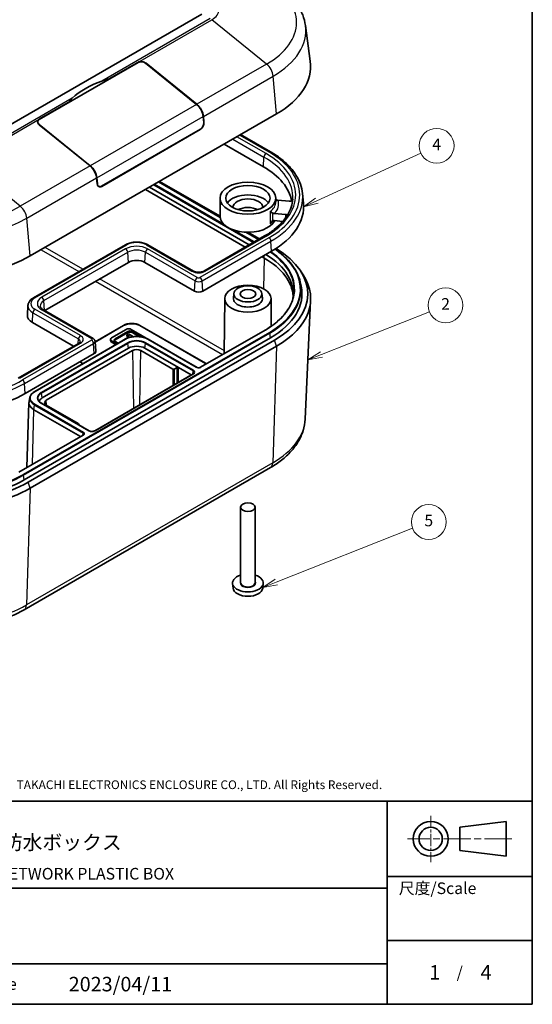
# Model space of a CAD drawing. Units: millimetres. Extents: x 14 to 2782, y 8 to 570.
# Drawn here: x 317 to 406, y 8 to 178 of the extents above; entities that cross this region are included whole.
import ezdxf
from ezdxf.enums import TextEntityAlignment as Align

# ---------------------------------------------------------------- set-up
doc = ezdxf.new("R2010")
doc.units = ezdxf.units.MM
doc.linetypes.add('CHAIN', pattern=[0.3543, 0.2362, -0.0295, 0.0591, -0.0295])
for name, color, linetype, lineweight in [('Border (ISO)', 7, 'Continuous', 35), ('Title (ISO)', 7, 'Continuous', 35), ('Visible (ISO)', 7, 'Continuous', 35), ('Visible Narrow (ISO)', 7, 'Continuous', 25)]:
    doc.layers.add(name, color=color, linetype=linetype, lineweight=lineweight)
doc.layers.add('Hatch (ISO)', color=1, linetype='Continuous', lineweight=18, true_color=0xff0000)
doc.layers.add('Symbol (TK)', color=100, linetype='Continuous', lineweight=18, true_color=0x00ff3f)
doc.styles.add('Note Text (TK)', font='MS PGothic.ttf')
doc.styles.add('Note Text (TK2)', font='MS PGothic.ttf')
doc.styles.add('takachi1', font='MS PGothic.ttf', dxfattribs={"height": 2.5})
doc.styles.add('文字スタイル67', font='arial.ttf')

# ---------------------------------------------------------------- blocks, each defined once
blk = doc.blocks.new('図面枠 tk図枠')
at = {"layer": 'Border (ISO)'}
for p in [(405.5, 289), (14.5, 8)]:
    blk.add_line(p, (405.5, 8), dxfattribs=at)
blk = doc.blocks.new('表題欄 tk表題欄')
at = {"layer": 'Hatch (ISO)'}
h = blk.add_hatch(color=256, dxfattribs=at)
edge = h.paths.add_edge_path(flags=0)
edge.add_arc((95.58, 236.3), 0.596, 270, 360)
edge.add_line((96.17, 236.3), (96.17, 239.71))
edge.add_arc((95.58, 239.71), 0.596, 0, 90)
edge.add_line((95.58, 240.31), (79.14, 240.31))
edge.add_arc((79.14, 239.71), 0.596, 90, 180)
edge.add_line((78.54, 239.71), (78.54, 236.3))
edge.add_arc((79.14, 236.3), 0.596, 180, 270)
edge.add_line((79.14, 235.7), (95.58, 235.7))
edge = h.paths.add_edge_path()
edge.add_line((77.84, 239.96), (77.84, 236.05))
edge.add_arc((78.54, 236.05), 0.702, 180, 270)
edge.add_line((78.54, 235.35), (96.17, 235.35))
edge.add_arc((96.17, 236.05), 0.702, 270, 360)
edge.add_line((96.87, 236.05), (96.87, 239.96))
edge.add_arc((96.17, 239.96), 0.702, 0, 90)
edge.add_line((96.17, 240.66), (78.54, 240.66))
edge.add_arc((78.54, 239.96), 0.702, 90, 180)
for points in [[(79.07, 239.15), (79.07, 238.66), (79.92, 238.66), (79.92, 236.66), (80.51, 236.66), (80.51, 238.66), (81.36, 238.66), (81.36, 239.15)], [(85.68, 236.66), (84.94, 237.89), (84.42, 237.32), (84.42, 236.66), (83.9, 236.66), (83.9, 239.15), (84.42, 239.15), (84.42, 238.1), (85.39, 239.15), (86.11, 239.15), (85.32, 238.3), (86.3, 236.66)], [(92.09, 239.15), (92.09, 236.66), (92.61, 236.66), (92.61, 237.66), (93.77, 237.66), (93.77, 236.66), (94.29, 236.66), (94.29, 239.15), (93.77, 239.15), (93.77, 238.15), (92.61, 238.15), (92.61, 239.15)], [(94.84, 239.15), (94.84, 236.66), (95.36, 236.66), (95.36, 239.15)]]:
    blk.add_hatch(color=256, dxfattribs=at).paths.add_polyline_path(points)
h = blk.add_hatch(color=256, dxfattribs=at)
h.paths.add_polyline_path([(82.59, 237.71), (81.95, 237.71), (82.27, 238.58)], flags=0)
h.paths.add_polyline_path([(82.78, 237.2), (81.76, 237.2), (81.57, 236.66), (80.95, 236.66), (81.86, 239.15), (82.68, 239.15), (83.59, 236.66), (82.98, 236.66)])
h = blk.add_hatch(color=256, dxfattribs=at)
h.paths.add_polyline_path([(87.53, 237.71), (88.16, 237.71), (87.85, 238.58)], flags=0)
h.paths.add_polyline_path([(87.14, 236.66), (87.34, 237.2), (88.35, 237.2), (88.55, 236.66), (89.17, 236.66), (88.25, 239.15), (87.44, 239.15), (86.52, 236.66)])
h = blk.add_hatch(color=256, dxfattribs=at)
edge = h.paths.add_edge_path()
edge.add_arc((90.52, 237.9), 1.27, 38.5505, 336.582)
edge.add_line((91.69, 237.4), (91.17, 237.62))
edge.add_ellipse((90.52, 237.9), major_axis=(0, -0.8), ratio=0.867347, start_angle=124.651, end_angle=429.4109, ccw=False)
edge.add_line((91.09, 238.36), (91.52, 238.7))
at = {"layer": 'Title (ISO)'}
for p, q in [((74.71, 244.05), (255.71, 244.05)), ((74.71, 209.05), (74.71, 244.05)), ((149.71, 244.05), (149.71, 209.05)), ((230.71, 244.05), (230.71, 209.05)), ((255.71, 244.05), (255.71, 209.05)), ((243.21, 239.55), (251.21, 240.55)), ((243.21, 239.55), (243.21, 235.55)), ((251.21, 234.55), (251.21, 240.55)), ((243.21, 235.55), (251.21, 234.55)), ((230.71, 231.05), (255.71, 231.05)), ((74.71, 229.05), (230.71, 229.05)), ((99.71, 229.05), (99.71, 209.05)), ((124.71, 229.05), (124.71, 209.05)), ((230.71, 220.05), (255.71, 220.05)), ((149.71, 216.05), (230.71, 216.05)), ((255.71, 209.05), (74.71, 209.05))]:
    blk.add_line(p, q, dxfattribs=at)
at = {"layer": 'Title (ISO)', "color": 4, "linetype": 'CHAIN', "lineweight": 18, "ltscale": 8.88956, "true_color": 0x00ffff}
blk.add_line((238.21, 241.55), (238.21, 233.55), dxfattribs=at)
at = {"layer": 'Title (ISO)', "color": 4, "linetype": 'CHAIN', "lineweight": 18, "ltscale": 20.001633, "true_color": 0x00ffff}
blk.add_line((252.21, 237.55), (234.21, 237.55), dxfattribs=at)
at = {"layer": 'Title (ISO)'}
for radius in [3, 2]:
    blk.add_circle((238.21, 237.55), radius, dxfattribs=at)
at = {"layer": 'Title (ISO)', "color": 1, "true_color": 0xff0000, "char_height": 2, "line_spacing_factor": 1.5, "style": 'Note Text (TK)'}
for s, insert, width, attachment_point in [('\\fＭＳ Ｐゴシック|b0|i0;品名/Title', (151.71, 242.05), 13.0643, 4), ('\\fＭＳ Ｐゴシック|b0|i0;尺度/Scale', (232.71, 229.05), 14.3392, 4), ('\\fＭＳ Ｐゴシック|b0|i0;承認/Approved', (87.21, 227.05), 19.3216, 5), ('\\fＭＳ Ｐゴシック|b0|i0;検図/Checked', (112.21, 227.05), 18.3275, 5), ('\\fＭＳ Ｐゴシック|b0|i0;製図/Created', (137.21, 227.05), 17.4737, 5), ('\\fＭＳ Ｐゴシック|b0|i0;作成日/Date', (151.71, 212.55), 16.3977, 4)]:
    blk.add_mtext(s, dxfattribs=dict(at, insert=insert, width=width, attachment_point=attachment_point))
at = {"layer": 'Title (ISO)', "color": 7, "line_spacing_factor": 1.5, "style": 'Note Text (TK)'}
for s, insert, char_height, attachment_point in [('株式会社タカチ電機工業', (99.87, 238.05), 2.5, 4), ('\\fＭＳ Ｐゴシック|b0|i0;/', (243.21, 214.55), 2, 5)]:
    blk.add_mtext(s, dxfattribs=dict(at, insert=insert, char_height=char_height, attachment_point=attachment_point))
at = {"layer": 'Title (ISO)', "color": 7, "insert": (99.87, 232.05), "char_height": 1.4986, "width": 48.1688, "attachment_point": 4, "line_spacing_factor": 1.5, "style": 'Note Text (TK)'}
blk.add_mtext('\\fArial|b0|i0;TAKACHI ELECTRONICS ENCLOSURE CO., LTD.', dxfattribs=at)
at = {"layer": 'Title (ISO)', "color": 7}
for tag, p, height, style in [('<品名>_001', (157.58, 235.7), 2.5, 'Note Text (TK)'), ('<Title>_001', (157.45, 230.55), 2, '文字スタイル67'), ('<ページ_No.>_001', (237.95, 213.3), 2.5, 'Note Text (TK)'), ('<総ページ数>_001', (246.79, 213.3), 2.5, 'Note Text (TK)'), ('作成日_001', (175.62, 211.28), 2.5, 'Note Text (TK)')]:
    blk.add_attdef(tag, p, '', height=height, dxfattribs=dict(at, style=style))
at = {"layer": 'Title (ISO)', "color": 7, "style": 'Note Text (TK)'}
blk.add_attdef('<尺度>', text='', height=2.5, dxfattribs=at).set_placement((243.21, 223.55), align=Align.MIDDLE_CENTER)
blk = doc.blocks.new('バルーン3')
at = {"layer": 'Symbol (TK)', "color": 100, "true_color": 0x00ff40}
for p, q in [((368.39, 146.46), (386.3, 154.67)), ((368.18, 146.92), (366.11, 145.42)), ((368.39, 146.46), (366.11, 145.42)), ((366.11, 145.42), (368.6, 146.01))]:
    blk.add_line(p, q, dxfattribs=at)
at = {"layer": 'Symbol (TK)'}
blk.add_circle((389.02, 155.92), 3, dxfattribs=at)
at = {"layer": 'Symbol (TK)', "color": 7, "insert": (389.02, 155.9), "char_height": 2, "attachment_point": 5, "style": 'Note Text (TK2)'}
blk.add_mtext('4', dxfattribs=at)
blk = doc.blocks.new('バルーン4')
at = {"layer": 'Symbol (TK)', "color": 100, "true_color": 0x00ff40}
for p, q in [((369.18, 119.97), (387.78, 127.32)), ((369, 120.43), (366.86, 119.05)), ((369.18, 119.97), (366.86, 119.05)), ((366.86, 119.05), (369.37, 119.5))]:
    blk.add_line(p, q, dxfattribs=at)
at = {"layer": 'Symbol (TK)'}
blk.add_circle((390.56, 128.43), 3, dxfattribs=at)
at = {"layer": 'Symbol (TK)', "color": 7, "insert": (390.56, 128.41), "char_height": 2, "attachment_point": 5, "style": 'Note Text (TK2)'}
blk.add_mtext('2', dxfattribs=at)
blk = doc.blocks.new('バルーン5')
at = {"layer": 'Symbol (TK)', "color": 100, "true_color": 0x00ff40}
for p, q in [((361.41, 80.76), (384.88, 90.01)), ((361.22, 81.22), (359.08, 79.84)), ((361.41, 80.76), (359.08, 79.84)), ((359.08, 79.84), (361.59, 80.29))]:
    blk.add_line(p, q, dxfattribs=at)
at = {"layer": 'Symbol (TK)'}
blk.add_circle((387.67, 91.1), 3, dxfattribs=at)
at = {"layer": 'Symbol (TK)', "color": 7, "insert": (387.67, 91.1), "char_height": 2, "attachment_point": 5, "style": 'Note Text (TK2)'}
blk.add_mtext('5', dxfattribs=at)

msp = doc.modelspace()

# ---------------------------------------------------------------- linework, layer by layer
at = {"layer": 'Visible (ISO)'}
for p, q in [((348.5656, 178.5892), (306.2807, 154.1759)), ((366.4305, 176.6182), (367.2664, 170.4945)), ((320.5955, 160.4459), (337.6367, 170.2847)), ((332.6163, 167.4351), (337.566, 170.2928)), ((338.9095, 170.1377), (347.693, 163.0381)), ((338.9802, 170.1295), (347.7284, 163.0585)), ((332.6163, 167.4351), (332.6163, 167.3861)), ((320.5955, 160.4949), (325.5452, 163.3526)), ((325.5452, 163.3036), (325.5452, 163.3526)), ((361.4703, 161.4224), (319.0439, 136.9275)), ((320.3319, 160.0354), (320.3319, 159.869)), ((329.379, 152.4644), (320.5955, 159.5641)), ((329.3436, 152.444), (320.5955, 159.5151)), ((348.8213, 160.9657), (348.9153, 159.9345)), ((348.8566, 160.9861), (348.9467, 159.998)), ((348.3496, 158.7914), (331.3083, 148.9526)), ((348.3182, 158.7279), (331.3476, 148.93)), ((355.272, 157.8437), (360.396, 154.8854)), ((352.4293, 156.2025), (359.2175, 152.2833)), ((330.5619, 149.3836), (330.4718, 150.3717)), ((330.6012, 149.3609), (330.5072, 150.3921)), ((341.1631, 149.6979), (351.7319, 143.596)), ((341.3178, 149.7873), (351.7206, 143.7812)), ((330.8376, 148.92), (330.7041, 148.9971)), ((356.0736, 138.4556), (338.8822, 148.3811)), ((339.55, 148.7667), (356.7415, 138.8412)), ((365.9249, 147.6825), (366.0851, 146.0226)), ((351.7206, 143.786), (351.7206, 146.8887)), ((361.3206, 146.2355), (361.3206, 146.8887)), ((361.6758, 146.5377), (363.6441, 146.3628)), ((363.0358, 144.0803), (361.0676, 144.2551)), ((362.5457, 142.8991), (361.0676, 143.0304)), ((356.1915, 141.0213), (358.3545, 139.7725)), ((356.5123, 141.0147), (358.5092, 139.8618)), ((359.3956, 140.3736), (348.9305, 134.3315)), ((335.4247, 138.863), (319.5855, 129.7183)), ((347.1402, 134.3315), (339.2913, 138.863)), ((348.7325, 130.8911), (360.6119, 137.7497)), ((321.5331, 127.5166), (335.9339, 135.8309)), ((338.7821, 135.8309), (347.3381, 130.8911)), ((359.349, 136.5646), (358.9542, 136.7925)), ((365.5688, 134.3759), (366.0365, 133.6615)), ((365.5234, 132.4646), (365.6838, 131.7272)), ((352.5206, 129.5875), (352.4599, 120.1156)), ((354.1127, 130.4816), (354.0254, 129.6683)), ((358.9285, 130.4816), (359.0158, 129.6683)), ((360.5206, 129.5875), (360.551, 124.8469)), ((366.393, 108.8178), (367.3213, 129.2766)), ((318.6409, 128.3964), (318.5348, 126.7443)), ((321.293, 127.6552), (329.849, 122.7154)), ((319.4074, 125.4614), (326.4872, 121.3738)), ((330.1986, 122.1387), (335.1027, 124.9701)), ((335.1027, 124.9292), (330.2023, 122.1)), ((333.0309, 122.8349), (335.534, 124.2801)), ((333.6354, 122.6655), (335.8275, 123.9311)), ((336.4391, 124.2801), (347.767, 117.74)), ((336.5912, 123.9311), (338.2565, 122.9696)), ((337.9311, 124.9701), (349.2448, 118.4381)), ((349.2448, 118.3973), (337.9311, 124.9292)), ((359.483, 124.1705), (348.3815, 117.761)), ((360.4097, 122.8429), (317.9833, 98.348)), ((361.1168, 122.4346), (318.6904, 97.9397)), ((335.371, 122.5785), (319.814, 113.5967)), ((330.192, 122.2074), (330.3522, 120.5476)), ((332.8434, 122.3695), (332.8434, 122.5737)), ((333.9705, 121.7699), (333.0309, 122.3124)), ((335.8275, 123.727), (333.6354, 122.4614)), ((334.1968, 121.9005), (333.6354, 122.2246)), ((334.8399, 122.2967), (336.1565, 123.0569)), ((334.8614, 122.2843), (334.8399, 122.2967)), ((334.8399, 122.2718), (334.8399, 122.2967)), ((335.6663, 123.3399), (335.976, 123.5187)), ((336.1565, 123.0569), (335.6663, 123.3399)), ((335.6663, 123.1358), (335.6663, 123.3399)), ((335.9798, 122.9548), (335.6663, 123.1358)), ((335.976, 123.5187), (336.8294, 123.026)), ((337.788, 123.036), (336.5912, 123.727)), ((347.6892, 117.761), (339.345, 122.5785)), ((327.4344, 121.9207), (316.9692, 115.8787)), ((319.0439, 96.9191), (361.4703, 121.414)), ((335.9438, 121.0466), (321.0945, 112.4734)), ((321.8017, 112.0651), (336.6509, 120.6383)), ((333.7937, 121.6678), (333.0309, 122.1082)), ((338.0651, 120.6383), (343.5806, 117.454)), ((344.5705, 117.699), (338.7722, 121.0466)), ((318.1855, 113.2548), (330.0649, 120.1133)), ((328.1156, 118.3896), (327.5975, 118.6887)), ((343.8634, 117.454), (344.2877, 117.699)), ((346.7758, 116.4257), (344.5705, 117.699)), ((347.1087, 116.6179), (330.1381, 106.8199)), ((318.8248, 111.8728), (318.9853, 112.6102)), ((318.8018, 111.6871), (318.4632, 100.4877)), ((327.6839, 105.8113), (319.68, 110.4323)), ((329.163, 106.8199), (320.9605, 111.5556)), ((327.3171, 108.0643), (321.8017, 111.2486)), ((327.3038, 107.8933), (327.3171, 107.901)), ((327.3757, 107.9847), (327.3797, 107.8495)), ((328.1582, 106.085), (317.0566, 99.6756)), ((317.974, 75.9697), (360.4004, 100.4646)), ((355.2706, 80.6708), (355.2706, 93.6531)), ((357.7706, 80.6708), (357.7706, 93.6531)), ((353.963, 79.6812), (353.8757, 80.4945)), ((359.0782, 79.6812), (359.1655, 80.4945))]:
    msp.add_line(p, q, dxfattribs=at)
for centre, major_axis, ratio, start_param, end_param in [((338.2731, 169.7213), (-0.9894, 0.2149), 0.67587292, 4.07271921, 5.64351554), ((338.2731, 169.7703), (0.8905, -0.1934), 0.67587292, 0.93112656, 2.50192289), ((347.3282, 169.5873), (20, 0), 0.57735027, 5.49778714, 6.36183378), ((339.8464, 159.21), (16.025, 0), 0.57735027, 2.13012204, 2.58226694), ((347.4157, 161.5969), (1, -1.7321), 0.57735027, 0.89605538, 2.15879893), ((347.4511, 161.6173), (1, -1.7321), 0.57735027, 0.89605538, 2.15879893), ((321.3026, 159.9233), (-0.9894, 0.2149), 0.67587292, 5.64351554, 7.21431187), ((321.2319, 159.9315), (0.8905, -0.1934), 0.67587292, 2.50192289, 4.07271921), ((348.2396, 159.5898), (0.4051, 0.9181), 0.63706671, 3.85798781, 5.42878413), ((348.2789, 159.5671), (-0.3646, -0.8263), 0.63706671, 0.71639515, 2.28719148), ((329.0663, 151.0029), (-1, 1.7321), 0.57735027, 4.03764804, 5.30039158), ((329.1016, 151.0233), (-1, 1.7321), 0.57735027, 4.03764804, 5.30039158), ((347.3282, 145.419), (16.814, 0), 0.57735027, 0.10445446, 0.78539816), ((331.269, 149.7918), (0.4051, 0.9181), 0.63706671, 2.28719148, 3.85798781), ((331.2376, 149.7283), (-0.3646, -0.8263), 0.63706671, 5.42878413, 6.99958046), ((356.5206, 145.2557), (3.8, 0), 0.57735027, 0.37734539, 2.76424726), ((356.5206, 145.2557), (2.6, 0), 0.57735027, 0.01633915, 3.1252535), ((347.3282, 145.419), (18.786, 0), 0.57735027, 5.49778714, 6.33886458), ((347.3282, 146.6438), (16.8926, 0), 0.57735027, 6.26845387, 6.28363502), ((356.5206, 143.786), (-2.6, 0), 0.57735027, 3.99844456, 5.4263334), ((356.5206, 143.786), (-4.8, 0), 0.57735027, 0, 2.86314694), ((347.3282, 130.3955), (19.5, 0), 0.57735027, 5.49778714, 7.05042927), ((304.9018, 145.0924), (20, 0), 0.57735027, 3.92699082, 5.49778714), ((337.358, 135.0087), (2.014, 0), 0.57735027, 0.78539816, 2.35619449), ((347.3282, 129.6243), (17, 0), 0.57735027, 0.03929461, 0.78539816), ((347.3282, 130.3955), (17, 0), 0.57735027, 6.19605975, 7.04587377), ((347.3282, 129.579), (20, 0), 0.57735027, 5.49778714, 6.64455243), ((348.0353, 131.2936), (0.986, 0), 0.57735027, 3.92699082, 5.49778714), ((347.3282, 130.3955), (18.5, 0), 0.57735027, 5.49778714, 6.40819263), ((356.5206, 129.579), (2.5, 0), 0.57735027, 3.0796893, 6.34508866), ((321.5188, 126.6804), (-2.986, 0), 0.57735027, 6.24611892, 7.06858347), ((336.5169, 124.1536), (2, 0), 0.57735027, 0.78539816, 2.35619449), ((336.5169, 124.1127), (-2, 0), 0.57735027, 3.92699082, 5.49778714), ((335.9866, 124.0189), (0.64, 0), 0.57735027, 0.78539816, 2.35619449), ((336.2093, 123.7106), (0.54, 0), 0.57735027, 0.78539816, 2.35619449), ((333.4834, 122.5737), (-0.64, 0), 0.57735027, 5.49778714, 7.06858347), ((333.4834, 122.3695), (-0.64, 0), 0.57735027, 0, 0.78539816), ((334.0173, 122.4451), (-0.54, 0), 0.57735027, 5.49778714, 7.06858347), ((334.0173, 122.2409), (-0.54, 0), 0.57735027, 5.49778714, 5.94967254), ((336.2093, 123.5065), (-0.54, 0), 0.57735027, 3.92699082, 5.49778714), ((329.3677, 120.5159), (0.986, 0), 0.57735027, 5.49778714, 6.33886458), ((337.358, 120.2301), (-2, 0), 0.57735027, 3.92699082, 5.49778714), ((337.358, 120.2301), (-1, 0), 0.57735027, 3.92699082, 5.49778714), ((343.722, 117.5357), (-0.2, 0), 0.57752615, 0.78555046, 2.3560422), ((344.4291, 117.6173), (-0.2, 0), 0.57752615, 3.92714311, 5.49763485), ((347.3144, 117.4787), (0.64, 0), 0.57735027, 0.67384014, 0.78539816), ((347.8306, 117.6216), (2, 0), 0.57735027, 0.67577092, 0.78539816), ((347.8306, 117.5808), (-2, 0), 0.57735027, 3.84248247, 3.92699082), ((304.9018, 120.9241), (18.786, 0), 0.57735027, 3.92699082, 5.49778714), ((322.5088, 111.6569), (-2, 0), 0.57735027, 5.49778714, 6.08074637), ((322.5088, 111.6569), (-1, 0), 0.57735027, 5.49778714, 7.06858347), ((321.8023, 111.6569), (-3.0009, 0), 0.57717444, 6.15821565, 7.06843118), ((327.1756, 107.9826), (0.2001, 0), 0.57717444, 5.49793944, 7.06843118), ((304.9018, 105.0841), (-20, 0), 0.57735027, 0.78539816, 2.35619449), ((304.9018, 105.9006), (-19.5, 0), 0.57735027, 0.78539816, 2.35619449), ((304.9018, 105.9006), (-18.5, 0), 0.57735027, 0.78539816, 2.35619449), ((356.5206, 80.5892), (-2.65, 0), 0.57735027, 5.20360459, 10.50435868), ((356.5206, 79.7727), (2.5625, 0), 0.57735027, 3.20349601, 6.22128195)]:
    msp.add_ellipse(centre, major_axis=major_axis, ratio=ratio, start_param=start_param, end_param=end_param, dxfattribs=at)
for centre, major_axis in [((356.5206, 146.8887), (-4.8, 0)), ((356.5206, 146.8887), (3.8105, 0)), ((356.5206, 129.579), (-4, 0)), ((356.5206, 130.3955), (-2.4125, 0)), ((356.5206, 130.3955), (1.35, 0)), ((356.5206, 93.6531), (1.25, 0))]:
    msp.add_ellipse(centre, major_axis=major_axis, ratio=0.57735027, dxfattribs=at)
for points, knots in [([(366.4305, 176.6182), (366.3451, 177.2437), (366.1834, 177.8599), (365.7226, 179.0497), (365.4238, 179.6232), (364.7086, 180.7157), (364.2924, 181.2349), (363.3589, 182.2151), (362.8417, 182.6763), (361.7196, 183.5391), (361.1147, 183.9407), (360.4719, 184.3119)], [5.57643562, 5.57643562, 5.57643562, 5.57643562, 5.717785557, 5.717785557, 5.859135495, 5.859135495, 6.000485432, 6.000485432, 6.14183537, 6.14183537, 6.283185307, 6.283185307, 6.283185307, 6.283185307]), ([(360.396, 154.8854), (361.0378, 154.5148), (361.6347, 154.1161), (362.7261, 153.2688), (363.2205, 152.8203), (364.0957, 151.881), (364.4764, 151.3901), (365.1134, 150.3748), (365.3698, 149.8503), (365.749, 148.7791), (365.8718, 148.2325), (365.9249, 147.6825)], [6.283185307, 6.283185307, 6.283185307, 6.283185307, 6.429129085, 6.429129085, 6.575072862, 6.575072862, 6.72101664, 6.72101664, 6.866960418, 6.866960418, 7.012904195, 7.012904195, 7.012904195, 7.012904195]), ([(364.2367, 146.7114), (364.2073, 146.253), (364.1184, 145.795), (363.8209, 144.8858), (363.6121, 144.4346), (363.0752, 143.548), (362.7469, 143.1128), (361.9756, 142.2699), (361.5325, 141.8623), (360.5404, 141.0861), (359.9914, 140.7175), (359.3956, 140.3736)], [0.822464547, 0.822464547, 0.822464547, 0.822464547, 0.972130903, 0.972130903, 1.121797259, 1.121797259, 1.271463615, 1.271463615, 1.421129971, 1.421129971, 1.570796327, 1.570796327, 1.570796327, 1.570796327]), ([(361.6758, 146.5377), (361.6081, 146.5437), (361.5282, 146.5632), (361.4581, 146.5922), (361.4509, 146.5954), (361.4437, 146.5986)], [0.0767827145, 0.0767827145, 0.0767827145, 0.0767827145, 0.0973435931, 0.0973435931, 0.099650564, 0.099650564, 0.099650564, 0.099650564]), ([(363.6441, 146.3628), (363.7086, 146.3571), (363.7744, 146.3587), (363.9013, 146.3764), (363.9611, 146.3923), (364.0668, 146.4364), (364.1116, 146.4642), (364.1703, 146.5189), (364.1891, 146.5434), (364.2144, 146.5948), (364.2208, 146.6214), (364.2208, 146.6481)], [0, 0, 0, 0, 0.0195854344, 0.0195854344, 0.0391565436, 0.0391565436, 0.0586991388, 0.0586991388, 0.0725856324, 0.0725856324, 0.0864709872, 0.0864709872, 0.0864709872, 0.0864709872]), ([(360.8355, 144.3161), (360.7799, 144.3413), (360.7265, 144.3669), (360.6111, 144.4249), (360.5515, 144.457), (360.4454, 144.5175), (360.3986, 144.5462), (360.3607, 144.5711), (360.3601, 144.5715), (360.3595, 144.5719)], [-0.0703500571, -0.0703500571, -0.0703500571, -0.0703500571, -0.0517613026, -0.0517613026, -0.0267847884, -0.0267847884, 0, 0, 0.0004344076, 0.0004344076, 0.0004344076, 0.0004344076]), ([(360.8355, 144.3161), (360.8427, 144.3128), (360.8498, 144.3097), (360.9199, 144.2806), (360.9998, 144.2611), (361.0676, 144.2551)], [0.2085876048, 0.2085876048, 0.2085876048, 0.2085876048, 0.2108945757, 0.2108945757, 0.2314554543, 0.2314554543, 0.2314554543, 0.2314554543]), ([(360.8355, 143.0106), (360.7799, 142.9953), (360.7265, 142.9681), (360.6111, 142.8879), (360.5515, 142.8286), (360.4454, 142.6939), (360.3986, 142.6157), (360.3607, 142.5333), (360.3601, 142.532), (360.3595, 142.5307)], [0, 0, 0, 0, 0.0184375372, 0.0184375372, 0.0432108703, 0.0432108703, 0.0697777676, 0.0697777676, 0.0702086413, 0.0702086413, 0.0702086413, 0.0702086413]), ([(361.0676, 143.0304), (360.9998, 143.0364), (360.9199, 143.031), (360.8498, 143.0145), (360.8427, 143.0126), (360.8355, 143.0106)], [0.0767827145, 0.0767827145, 0.0767827145, 0.0767827145, 0.0973435931, 0.0973435931, 0.099650564, 0.099650564, 0.099650564, 0.099650564]), ([(363.3389, 143.9835), (363.3226, 143.9944), (363.3048, 144.0046), (363.2505, 144.0315), (363.2111, 144.046), (363.1266, 144.0684), (363.0818, 144.0762), (363.0358, 144.0803)], [0.0510389259, 0.0510389259, 0.0510389259, 0.0510389259, 0.0585572478, 0.0585572478, 0.0725105659, 0.0725105659, 0.0864665009, 0.0864665009, 0.0864665009, 0.0864665009]), ([(339.2913, 138.863), (339.0757, 138.9875), (338.8356, 139.0872), (338.3241, 139.2377), (338.0528, 139.2883), (337.4991, 139.3389), (337.2169, 139.3389), (336.6633, 139.2883), (336.3919, 139.2377), (335.8804, 139.0872), (335.6403, 138.9875), (335.4247, 138.863)], [0, 0, 0, 0, 0.31415927, 0.31415927, 0.62831853, 0.62831853, 0.9424778, 0.9424778, 1.25663706, 1.25663706, 1.57079633, 1.57079633, 1.57079633, 1.57079633]), ([(361.1874, 138.097), (361.4238, 137.939), (361.6521, 137.7769), (362.3637, 137.2402), (362.8132, 136.8504), (363.6201, 136.039), (363.9775, 135.6175), (364.5938, 134.75), (364.8526, 134.3039), (365.2665, 133.3948), (365.4217, 132.9318), (365.5234, 132.4646)], [0.072988477, 0.072988477, 0.072988477, 0.072988477, 0.132078167, 0.132078167, 0.264156334, 0.264156334, 0.396234502, 0.396234502, 0.528312669, 0.528312669, 0.660390836, 0.660390836, 0.660390836, 0.660390836]), ([(348.9305, 134.3315), (348.8654, 134.2939), (348.786, 134.2579), (348.6017, 134.1952), (348.4959, 134.1692), (348.2681, 134.1333), (348.1459, 134.124), (347.9003, 134.1253), (347.777, 134.136), (347.5461, 134.1753), (347.4383, 134.2038), (347.2662, 134.2663), (347.1976, 134.2983), (347.1402, 134.3315)], [1.57079633, 1.57079633, 1.57079633, 1.57079633, 1.82403575, 1.82403575, 2.08964713, 2.08964713, 2.36482658, 2.36482658, 2.64328463, 2.64328463, 2.91793968, 2.91793968, 3.14159265, 3.14159265, 3.14159265, 3.14159265]), ([(319.5855, 129.7183), (319.4828, 129.659), (319.3857, 129.5941), (319.2048, 129.4525), (319.1209, 129.3758), (318.9694, 129.2102), (318.9016, 129.1212), (318.7865, 128.9311), (318.7391, 128.8299), (318.6698, 128.6183), (318.6481, 128.5079), (318.6409, 128.3964)], [1.570796327, 1.570796327, 1.570796327, 1.570796327, 1.720462683, 1.720462683, 1.870129039, 1.870129039, 2.019795395, 2.019795395, 2.169461751, 2.169461751, 2.319128107, 2.319128107, 2.319128107, 2.319128107]), ([(364.356, 129.9091), (364.2629, 129.481), (364.1206, 129.0562), (363.7398, 128.2198), (363.5012, 127.8084), (362.9314, 127.0062), (362.6002, 126.6155), (361.8506, 125.8617), (361.4322, 125.4988), (360.5154, 124.8073), (360.0171, 124.4788), (359.483, 124.1705)], [0.910405491, 0.910405491, 0.910405491, 0.910405491, 1.042483658, 1.042483658, 1.174561825, 1.174561825, 1.306639992, 1.306639992, 1.43871816, 1.43871816, 1.570796327, 1.570796327, 1.570796327, 1.570796327]), ([(320.7619, 128.2756), (320.7651, 128.2423), (320.7726, 128.208), (320.7986, 128.1345), (320.8173, 128.0952), (320.8696, 128.0119), (320.9031, 127.968), (320.9867, 127.8784), (321.0367, 127.8326), (321.153, 127.7423), (321.2193, 127.6978), (321.293, 127.6552)], [2.411873766, 2.411873766, 2.411873766, 2.411873766, 2.557817543, 2.557817543, 2.703761321, 2.703761321, 2.849705098, 2.849705098, 2.995648876, 2.995648876, 3.141592654, 3.141592654, 3.141592654, 3.141592654]), ([(327.6587, 122.1463), (327.6584, 122.1426), (327.6578, 122.1382), (327.653, 122.1234), (327.6486, 122.113), (327.632, 122.0856), (327.6197, 122.0687), (327.5849, 122.0306), (327.5623, 122.0094), (327.5062, 121.9656), (327.4728, 121.9429), (327.4344, 121.9207)], [0.822464547, 0.822464547, 0.822464547, 0.822464547, 0.972130903, 0.972130903, 1.121797259, 1.121797259, 1.271463615, 1.271463615, 1.421129971, 1.421129971, 1.570796327, 1.570796327, 1.570796327, 1.570796327]), ([(329.849, 122.7154), (329.8785, 122.6984), (329.9078, 122.679), (329.9657, 122.6341), (329.9942, 122.6085), (330.0489, 122.5498), (330.0752, 122.5165), (330.1223, 122.4413), (330.1433, 122.3993), (330.1757, 122.3078), (330.187, 122.2583), (330.192, 122.2074)], [0, 0, 0, 0, 0.145943778, 0.145943778, 0.291887555, 0.291887555, 0.437831333, 0.437831333, 0.58377511, 0.58377511, 0.729718888, 0.729718888, 0.729718888, 0.729718888]), ([(339.345, 122.5785), (339.2402, 122.639), (339.1268, 122.6949), (338.8865, 122.7957), (338.7596, 122.8406), (338.497, 122.9177), (338.3618, 122.95), (338.0823, 123.0024), (337.9385, 123.0223), (337.6479, 123.0487), (337.5013, 123.0552), (337.2097, 123.0551), (337.0628, 123.0484), (336.7722, 123.0216), (336.6285, 123.0016), (336.3494, 122.9489), (336.2142, 122.9165), (335.9527, 122.8393), (335.8272, 122.7949), (335.5888, 122.6947), (335.4758, 122.639), (335.371, 122.5785)], [-0.428091188, -0.428091188, -0.428091188, -0.428091188, -0.38528207, -0.38528207, -0.342472951, -0.342472951, -0.299663832, -0.299663832, -0.256854713, -0.256854713, -0.214045594, -0.214045594, -0.171236475, -0.171236475, -0.128427357, -0.128427357, -0.085618238, -0.085618238, -0.042809119, -0.042809119, 0, 0, 0, 0]), ([(348.3815, 117.761), (348.3511, 117.7435), (348.3144, 117.7274), (348.2324, 117.7015), (348.1872, 117.6918), (348.0915, 117.68), (348.0419, 117.6783), (347.9432, 117.6831), (347.8941, 117.6899), (347.8044, 117.7107), (347.7629, 117.7248), (347.7136, 117.7476), (347.7009, 117.7542), (347.6892, 117.761)], [-0.0875545205, -0.0875545205, -0.0875545205, -0.0875545205, -0.0716712035, -0.0716712035, -0.0554960116, -0.0554960116, -0.0390821058, -0.0390821058, -0.0225735233, -0.0225735233, -0.0061459703, -0.0061459703, 0, 0, 0, 0]), ([(347.2777, 116.8082), (347.2751, 116.7962), (347.2711, 116.784), (347.2596, 116.7589), (347.2522, 116.7461), (347.2337, 116.72), (347.2225, 116.7067), (347.1964, 116.6804), (347.1814, 116.6674), (347.1477, 116.642), (347.129, 116.6296), (347.1087, 116.6179)], [0.910405491, 0.910405491, 0.910405491, 0.910405491, 1.042483658, 1.042483658, 1.174561825, 1.174561825, 1.306639992, 1.306639992, 1.43871816, 1.43871816, 1.570796327, 1.570796327, 1.570796327, 1.570796327]), ([(319.814, 113.5967), (319.726, 113.5458), (319.6429, 113.4912), (319.489, 113.3751), (319.4181, 113.3137), (319.2906, 113.1855), (319.234, 113.1188), (319.1362, 112.9811), (319.0945, 112.9095), (319.0273, 112.7622), (319.0019, 112.6866), (318.9853, 112.6102)], [-0.428091188, -0.428091188, -0.428091188, -0.428091188, -0.392148785, -0.392148785, -0.356206382, -0.356206382, -0.320263979, -0.320263979, -0.284321576, -0.284321576, -0.248379172, -0.248379172, -0.248379172, -0.248379172]), ([(320.9605, 111.5556), (320.8935, 111.5943), (320.8312, 111.6354), (320.7172, 111.7214), (320.6655, 111.7662), (320.5736, 111.8586), (320.5334, 111.9062), (320.4647, 112.0028), (320.4363, 112.052), (320.3913, 112.1508), (320.3747, 112.2005), (320.3639, 112.2503)], [3.141592654, 3.141592654, 3.141592654, 3.141592654, 3.273670821, 3.273670821, 3.405748988, 3.405748988, 3.537827155, 3.537827155, 3.669905322, 3.669905322, 3.801983489, 3.801983489, 3.801983489, 3.801983489]), ([(360.4004, 100.4646), (361.0874, 100.8612), (361.7308, 101.2929), (362.9161, 102.2244), (363.4579, 102.7244), (364.4233, 103.7905), (364.8468, 104.3569), (365.5545, 105.5502), (365.8384, 106.1773), (366.2426, 107.4744), (366.3624, 108.1441), (366.393, 108.8178)], [4.71238898, 4.71238898, 4.71238898, 4.71238898, 4.864230186, 4.864230186, 5.016071392, 5.016071392, 5.167912598, 5.167912598, 5.319753803, 5.319753803, 5.471595009, 5.471595009, 5.471595009, 5.471595009]), ([(328.2702, 106.2081), (328.2687, 106.2012), (328.2663, 106.194), (328.2594, 106.1787), (328.2547, 106.1706), (328.2429, 106.154), (328.2357, 106.1454), (328.2183, 106.1279), (328.2081, 106.119), (328.1851, 106.1017), (328.1722, 106.0932), (328.1582, 106.085)], [-0.0367573554, -0.0367573554, -0.0367573554, -0.0367573554, -0.0294058843, -0.0294058843, -0.0220544132, -0.0220544132, -0.0147029421, -0.0147029421, -0.0073514711, -0.0073514711, 0, 0, 0, 0]), ([(330.1381, 106.8199), (330.0927, 106.7937), (330.0388, 106.7705), (329.9189, 106.7335), (329.8527, 106.7198), (329.7149, 106.7044), (329.6431, 106.7027), (329.5024, 106.7118), (329.4334, 106.7225), (329.306, 106.7548), (329.2477, 106.7763), (329.1855, 106.8074), (329.174, 106.8136), (329.163, 106.8199)], [1.57079633, 1.57079633, 1.57079633, 1.57079633, 1.86552546, 1.86552546, 2.16457533, 2.16457533, 2.46709702, 2.46709702, 2.7700518, 2.7700518, 3.07024189, 3.07024189, 3.14159265, 3.14159265, 3.14159265, 3.14159265]), ([(291.8296, 75.9697), (293.2509, 75.1491), (294.8591, 74.4786), (298.314, 73.4622), (300.1607, 73.1171), (303.9372, 72.7717), (305.8664, 72.7717), (309.6429, 73.1171), (311.4896, 73.4622), (314.9445, 74.4786), (316.5527, 75.1491), (317.974, 75.9697)], [3.14159265, 3.14159265, 3.14159265, 3.14159265, 3.45575192, 3.45575192, 3.76991118, 3.76991118, 4.08407045, 4.08407045, 4.39822972, 4.39822972, 4.71238898, 4.71238898, 4.71238898, 4.71238898])]:
    msp.add_open_spline(points, degree=3, knots=knots, dxfattribs=at)
for points in [[(331.3433, 167.0521), (331.7644, 167.2043), (332.1931, 167.3357), (332.6163, 167.4351)], [(325.5452, 163.3526), (325.7592, 163.6211), (325.9998, 163.8761), (326.2634, 164.1192)], [(361.3206, 146.6779), (361.3581, 146.6461), (361.3993, 146.6188), (361.4437, 146.5986)]]:
    msp.add_open_spline(points, degree=3, dxfattribs=at)
at = {"layer": 'Visible Narrow (ISO)'}
for p, q in [((350.0166, 177.8331), (331.3433, 167.0521)), ((337.566, 170.2928), (350.2939, 177.6413)), ((359.7492, 169.9987), (350.2939, 177.6413)), ((337.566, 170.2928), (337.566, 170.2438)), ((338.9802, 170.0805), (338.9802, 170.1295)), ((359.7492, 169.9987), (347.7284, 163.0585)), ((348.8566, 160.9861), (360.8774, 167.9264)), ((361.4703, 161.4224), (360.8774, 167.9264)), ((326.2634, 164.1192), (307.5902, 153.3382)), ((347.693, 163.0381), (329.379, 152.4644)), ((307.8675, 153.1464), (320.5955, 160.4949)), ((320.5955, 160.4459), (320.5955, 160.4949)), ((320.5955, 159.5151), (320.5955, 159.5641)), ((330.5072, 150.3921), (348.8213, 160.9657)), ((348.9467, 159.998), (348.9074, 160.0207)), ((348.2789, 158.7506), (348.3182, 158.7279)), ((353.9371, 157.073), (359.2926, 153.981)), ((359.6456, 154.5717), (354.6252, 157.4703)), ((355.1255, 157.7592), (360.146, 154.8606)), ((317.3228, 145.5038), (307.8675, 153.1464)), ((359.2175, 152.2833), (359.2926, 153.981)), ((329.3436, 152.444), (317.3228, 145.5038)), ((318.451, 143.4315), (330.4718, 150.3717)), ((330.6012, 149.3609), (330.5619, 149.3836)), ((341.1338, 149.681), (351.7367, 143.5595)), ((331.3476, 148.93), (331.3083, 148.9526)), ((340.3131, 149.2072), (357.5045, 139.2817)), ((352.3701, 142.3939), (340.4412, 149.2811)), ((364.2208, 146.6481), (364.2194, 146.6264)), ((360.3595, 144.5719), (360.3595, 142.5307)), ((360.8355, 143.0106), (360.8355, 144.3161)), ((319.0439, 136.9275), (318.451, 143.4315)), ((357.6326, 139.3557), (354.1094, 141.3898)), ((356.1282, 141.024), (358.3252, 139.7556)), ((360.146, 140.0599), (348.2666, 133.2013)), ((348.6191, 132.6216), (360.4985, 139.4802)), ((349.1805, 134.3067), (359.6456, 140.3488)), ((360.6119, 137.7497), (360.4985, 139.4802)), ((319.8355, 129.6935), (335.6747, 138.8383)), ((320.9017, 138), (327.4158, 134.2391)), ((335.468, 138.1411), (321.043, 129.8129)), ((321.3954, 129.2332), (335.8204, 137.5614)), ((328.1096, 134.6396), (321.5954, 138.4006)), ((335.9339, 135.8309), (335.8204, 137.5614)), ((338.7821, 135.8309), (338.8956, 137.5614)), ((338.8956, 137.5614), (347.4516, 132.6216)), ((339.0413, 138.8383), (346.8902, 134.3067)), ((347.804, 133.2013), (339.248, 138.1411)), ((359.349, 136.5646), (359.1833, 131.3023)), ((359.349, 136.5646), (359.349, 137.0205)), ((330.2963, 132.576), (352.1691, 119.9478)), ((352.4629, 120.5793), (330.9901, 132.9766)), ((347.3381, 130.8911), (347.4516, 132.6216)), ((348.7325, 130.8911), (348.6191, 132.6216)), ((321.507, 127.5316), (321.3954, 129.2332)), ((327.6844, 123.2183), (319.8355, 127.7498)), ((321.043, 127.6304), (329.599, 122.6906)), ((319.4074, 125.4614), (319.4825, 127.1591)), ((319.4825, 127.1591), (327.3313, 122.6275)), ((335.1027, 124.9701), (335.1027, 124.9292)), ((335.8275, 123.727), (335.8275, 123.9311)), ((336.5912, 123.727), (336.5912, 123.9311)), ((337.9311, 124.9701), (337.9311, 124.9292)), ((348.4315, 117.756), (359.533, 124.1655)), ((329.599, 122.4236), (317.7196, 115.565)), ((360.2257, 123.7656), (317.7993, 99.2707)), ((317.8689, 99.1631), (360.2953, 123.6579)), ((319.864, 113.5917), (335.421, 122.5735)), ((327.2966, 121.8411), (327.3313, 122.6275)), ((333.0309, 122.1082), (333.0309, 122.3124)), ((333.6354, 122.4614), (333.6354, 122.6655)), ((339.295, 122.5735), (347.6392, 117.756)), ((360.4097, 122.8429), (360.2953, 123.6579)), ((361.4703, 121.414), (361.1168, 122.4346)), ((317.2192, 115.8539), (327.6844, 121.896)), ((318.072, 114.9853), (329.9514, 121.8439)), ((335.7598, 121.9693), (320.9105, 113.3961)), ((320.9802, 113.2884), (335.8294, 121.8617)), ((330.0649, 120.1133), (329.9514, 121.8439)), ((335.9438, 121.0466), (335.8294, 121.8617)), ((336.6509, 120.6383), (336.8003, 110.6664)), ((337.9254, 111.3159), (338.0651, 120.6383)), ((338.7722, 121.0466), (338.8866, 121.8617)), ((338.8866, 121.8617), (347.089, 117.126)), ((347.1587, 117.2337), (338.9562, 121.9693)), ((361.4703, 121.414), (360.8137, 101.3203)), ((343.5806, 117.454), (343.5806, 114.5809)), ((343.8634, 114.7442), (343.8634, 117.454)), ((344.2877, 117.699), (344.2877, 114.9892)), ((344.5705, 115.1524), (344.5705, 117.699)), ((347.0097, 116.5607), (347.089, 117.126)), ((349.2448, 118.4381), (349.2448, 118.3973)), ((330.1881, 106.815), (347.1587, 116.6129)), ((318.1855, 113.2548), (318.072, 114.9853)), ((321.0945, 112.4734), (320.9802, 113.2884)), ((321.814, 111.2415), (321.8017, 112.0651)), ((319.3956, 101.026), (319.68, 110.4323)), ((319.68, 110.4323), (319.7944, 111.2474)), ((319.7944, 111.2474), (328.1386, 106.4299)), ((328.2082, 106.5375), (319.864, 111.3551)), ((320.9105, 111.5506), (329.113, 106.815)), ((327.3171, 107.901), (327.3176, 107.8854)), ((317.1066, 99.6706), (328.2082, 106.0801)), ((328.0842, 106.0423), (328.1386, 106.4299)), ((360.8137, 101.3203), (318.3873, 76.8254)), ((317.9833, 98.348), (317.8689, 99.1631)), ((319.0439, 96.9191), (318.3873, 76.8254)), ((319.0439, 96.9191), (318.6904, 97.9397))]:
    msp.add_line(p, q, dxfattribs=at)
for centre, major_axis, start_param, end_param in [((347.3282, 177.17), (17.566, 0), 5.49778714, 7.06858347), ((347.3282, 179.3536), (4.1942, 0), 5.49778714, 7.06858347), ((347.3282, 175.749), (19.1615, 0), 5.49778714, 6.36183378), ((359.4719, 168.5575), (1, -1.7321), 0.89605538, 2.15879893), ((359.6456, 154.1635), (0.25, 0.433), 0.78539816, 2.30383461), ((347.3282, 147.4603), (17.4195, 0), 5.49778714, 7.06858347), ((360.146, 154.4524), (0.25, 0.433), 0, 0.78539816), ((347.3282, 147.4603), (18.1271, 0), 5.49778714, 7.06858347), ((347.3282, 147.0734), (16.9202, 0), 6.24611892, 7.06858347), ((347.3282, 147.084), (18.6255, 0), 5.49778714, 6.33886458), ((356.5206, 146.2355), (4.8, 0), 5.63932037, 6.28318531), ((356.5206, 145.8273), (5.3, 0), 5.74359374, 6.51747822), ((304.9018, 152.6751), (-17.566, 0), 0.78539816, 2.35619449), ((317.0455, 144.0626), (-1, 1.7321), 4.03764804, 5.30039158), ((304.9018, 151.2541), (19.1615, 0), 3.92699082, 5.49778714), ((356.5206, 144.1943), (4.8, 0), 5.63932037, 5.84501408), ((337.358, 137.8664), (2.3805, 0), 0.78539816, 2.35619449), ((359.6456, 139.9405), (-0.25, 0.433), 5.49778714, 6.28318531), ((360.146, 139.6517), (-0.25, 0.433), 4.00553063, 5.49778714), ((335.6747, 138.43), (-0.25, 0.433), 5.49778714, 6.28318531), ((337.358, 137.0499), (-2.6729, 0), 3.92699082, 5.49778714), ((335.468, 137.7329), (-0.25, 0.433), 4.00553063, 5.49778714), ((337.358, 136.6737), (2.1745, 0), 0.78539816, 2.35619449), ((339.248, 137.7329), (0.25, 0.433), 0.78539816, 2.27765467), ((339.0413, 138.43), (0.25, 0.433), 0, 0.78539816), ((347.3282, 131.212), (17.2602, 0), 5.49778714, 6.98819491), ((347.3282, 131.212), (18.2398, 0), 5.49778714, 6.9934303), ((347.3282, 131.1445), (17.1618, 0), 6.15817798, 6.99256253), ((346.8902, 133.8985), (0.25, 0.433), 0, 0.78539816), ((348.0353, 134.9679), (1.6195, 0), 3.92699082, 5.49778714), ((349.1805, 133.8985), (-0.25, 0.433), 5.49778714, 6.28318531), ((347.804, 132.7931), (0.25, 0.433), 0.78539816, 2.27765467), ((348.0353, 132.9587), (0.8255, 0), 3.92699082, 5.49778714), ((348.0353, 133.3349), (-0.3271, 0), 0.78539816, 2.35619449), ((348.2666, 132.7931), (-0.25, 0.433), 4.00553063, 5.49778714), ((347.3282, 131.1445), (18.3382, 0), 5.49778714, 6.40819263), ((321.5188, 128.7217), (-2.3805, 0), 5.49778714, 7.06858347), ((319.8355, 129.2853), (-0.25, 0.433), 5.49778714, 6.28318531), ((322.933, 128.7217), (-2.6729, 0), 5.49778714, 7.06858347), ((322.933, 128.3454), (-2.1745, 0), 5.49778714, 6.33886458), ((321.043, 129.4046), (-0.25, 0.433), 4.00553063, 5.49778714), ((321.5188, 128.3348), (-2.8798, 0), 6.24611892, 7.06858347), ((319.8355, 127.3416), (-0.25, -0.433), 3.92699082, 5.44542727), ((321.043, 127.2222), (0.25, 0.433), 0, 0.78539816), ((359.533, 124.0839), (-0.05, 0.0866), 5.49778714, 6.28318531), ((327.6844, 122.81), (-0.25, -0.433), 3.92699082, 5.44542727), ((326.5393, 122.1702), (1.1202, 0), 6.24611892, 7.06858347), ((326.5393, 122.5571), (1.6195, 0), 5.49778714, 7.06858347), ((329.599, 122.2824), (0.25, 0.433), 0, 0.78539816), ((329.3677, 122.5571), (0.3271, 0), 5.49778714, 7.06858347), ((329.599, 122.0153), (0.25, -0.433), 0.86393798, 2.35619449), ((329.3677, 122.1809), (0.8255, 0), 5.49778714, 6.33886458), ((335.421, 122.4919), (-0.05, 0.0866), 5.49778714, 6.28318531), ((337.358, 121.0466), (-2.2602, 0), 3.92699082, 5.49778714), ((337.358, 120.9791), (2.1618, 0), 0.78539816, 2.35619449), ((339.295, 122.4919), (0.05, 0.0866), 0, 0.78539816), ((360.2257, 123.684), (0.05, -0.0866), 0.95993109, 2.35619449), ((327.6844, 121.4877), (-0.25, 0.433), 5.49778714, 6.28318531), ((335.7598, 121.8877), (-0.05, 0.0866), 4.10152374, 5.49778714), ((338.9562, 121.8877), (0.05, 0.0866), 0.78539816, 2.18166156), ((347.1587, 117.152), (-0.05, -0.0866), 3.92699082, 5.32325422), ((346.6211, 116.8558), (0.6618, 0), 6.15817798, 7.06858347), ((346.6211, 116.9233), (0.7602, 0), 5.49778714, 7.06858347), ((347.6392, 117.6744), (0.05, 0.0866), 0, 0.78539816), ((348.4315, 117.6744), (-0.05, 0.0866), 5.49778714, 6.28318531), ((304.9018, 122.9654), (-18.1271, 0), 0.78539816, 2.35619449), ((317.7196, 115.1568), (0.25, -0.433), 0.86393798, 2.35619449), ((347.1587, 116.5313), (-0.05, 0.0866), 5.49778714, 6.28318531), ((304.9018, 122.5891), (18.6255, 0), 3.92699082, 5.49778714), ((319.864, 113.51), (-0.05, 0.0866), 5.49778714, 6.28318531), ((322.5088, 112.4734), (-2.2602, 0), 5.49778714, 7.06858347), ((322.5088, 112.4059), (-2.1618, 0), 5.49778714, 6.40819263), ((320.9105, 113.3145), (-0.05, 0.0866), 4.10152374, 5.49778714), ((319.864, 111.2734), (0.05, 0.0866), 0.78539816, 2.18166156), ((320.9105, 111.469), (0.05, 0.0866), 0, 0.78539816), ((347.3282, 109.1061), (19.0713, 0), 5.49778714, 6.25699317), ((328.2082, 106.4559), (-0.05, -0.0866), 3.92699082, 5.32325422), ((328.2082, 105.9984), (-0.05, 0.0866), 5.49778714, 6.28318531), ((329.113, 106.7333), (0.05, 0.0866), 0, 0.78539816), ((329.6505, 107.1253), (0.7602, 0), 3.92699082, 5.49778714), ((330.1881, 106.7333), (-0.05, 0.0866), 5.49778714, 6.28318531), ((359.4004, 102.1967), (1, -1.7321), 0, 0.74837805), ((304.9018, 106.6496), (18.3382, 0), 3.92699082, 5.49778714), ((304.9018, 106.7171), (-18.2398, 0), 0.78539816, 2.35619449), ((317.7993, 99.1891), (0.05, -0.0866), 0.95993109, 2.35619449), ((356.5206, 80.5892), (-1.35, 0), 5.89586871, 9.81209456), ((356.5206, 80.6708), (1.25, 0), 3.14159265, 6.28318531), ((304.9018, 84.6112), (-19.0713, 0), 0.78539816, 2.35619449), ((316.974, 77.7018), (1, -1.7321), 0, 0.74837805)]:
    msp.add_ellipse(centre, major_axis=major_axis, ratio=0.57735027, start_param=start_param, end_param=end_param, dxfattribs=at)
for points, knots in [([(363.0358, 144.0803), (363.0341, 144.0535), (363.0324, 144.0268), (363.0241, 143.8986), (363.0176, 143.7971), (363.0077, 143.6449), (363.0045, 143.5941), (362.9996, 143.5183), (362.9979, 143.4933), (362.9963, 143.4683)], [0.1027609637, 0.1027609637, 0.1027609637, 0.1027609637, 0.1126580746, 0.1126580746, 0.1502107661, 0.1502107661, 0.1689871119, 0.1689871119, 0.1782534793, 0.1782534793, 0.1782534793, 0.1782534793]), ([(335.421, 122.5735), (335.4571, 122.5944), (335.4943, 122.6147), (335.9044, 122.8263), (336.3672, 122.958), (337.2729, 123.0544), (337.6985, 123.0429), (338.3775, 122.9325), (338.6397, 122.8628), (339.0291, 122.7127), (339.1689, 122.6464), (339.295, 122.5735)], [0, 0, 0, 0, 0.015317971, 0.015317971, 0.164694381, 0.164694381, 0.288961552, 0.288961552, 0.37457979, 0.37457979, 0.428091188, 0.428091188, 0.428091188, 0.428091188]), ([(347.6392, 117.756), (347.7124, 117.7137), (347.8063, 117.6834), (347.9999, 117.6574), (348.0966, 117.6587), (348.2438, 117.6826), (348.2975, 117.6969), (348.3771, 117.7276), (348.4057, 117.7411), (348.4315, 117.756)], [0, 0, 0, 0, 0.0310818548, 0.0310818548, 0.0590993013, 0.0590993013, 0.0766102054, 0.0766102054, 0.0875545205, 0.0875545205, 0.0875545205, 0.0875545205]), ([(318.9855, 112.6107), (318.9493, 112.4442), (318.9573, 112.2747), (319.1045, 111.8133), (319.3408, 111.5365), (319.7206, 111.2912), (319.757, 111.269), (319.7944, 111.2474)], [-0.248379172, -0.248379172, -0.248379172, -0.248379172, -0.164694381, -0.164694381, -0.015317971, -0.015317971, 0, 0, 0, 0]), ([(319.864, 111.3551), (319.8279, 111.3759), (319.7928, 111.3974), (319.4262, 111.6342), (319.1981, 111.9014), (319.0312, 112.4242), (319.051, 112.67), (319.2422, 113.062), (319.3629, 113.2134), (319.623, 113.4382), (319.7379, 113.5189), (319.864, 113.5917)], [0, 0, 0, 0, 0.015317971, 0.015317971, 0.164694381, 0.164694381, 0.288961552, 0.288961552, 0.37457979, 0.37457979, 0.428091188, 0.428091188, 0.428091188, 0.428091188]), ([(328.1386, 106.4299), (328.199, 106.395), (328.2422, 106.3504), (328.2742, 106.2712), (328.2769, 106.2393), (328.2701, 106.208)], [-0.0875545205, -0.0875545205, -0.0875545205, -0.0875545205, -0.0564726657, -0.0564726657, -0.0367573554, -0.0367573554, -0.0367573554, -0.0367573554]), ([(328.2082, 106.0801), (328.234, 106.095), (328.2575, 106.1115), (328.3107, 106.1575), (328.3354, 106.1884), (328.3768, 106.2735), (328.3791, 106.3293), (328.3339, 106.4411), (328.2815, 106.4952), (328.2082, 106.5375)], [0, 0, 0, 0, 0.0109443151, 0.0109443151, 0.0284552191, 0.0284552191, 0.0564726657, 0.0564726657, 0.0875545205, 0.0875545205, 0.0875545205, 0.0875545205])]:
    msp.add_open_spline(points, degree=3, knots=knots, dxfattribs=at)

# ---------------------------------------------------------------- block references
msp.add_blockref('図面枠 tk図枠', (0, 0))
ref = msp.add_blockref('表題欄 tk表題欄', (149.7912, -201.0527))
ref.add_attrib('<品名>_001', 'IP68防水ボックス', (307.3722, 34.6506), dxfattribs={"layer": 'Title (ISO)', "color": 7, "height": 2.5, "style": 'Note Text (TK)'})
ref.add_attrib('作成日_001', '2023/04/11', (325.6577, 10.2287), dxfattribs={"layer": 'Title (ISO)', "color": 7, "height": 2.5, "style": 'Note Text (TK)'})
ref.add_attrib('<Title>_001', 'IP68 NETWORK PLASTIC BOX', (307.2394, 29.4993), dxfattribs={"layer": 'Title (ISO)', "color": 7, "height": 2, "style": '文字スタイル67'})
ref.add_attrib('<ページ_No.>_001', '1', (387.7401, 12.25), dxfattribs={"layer": 'Title (ISO)', "color": 7, "height": 2.5, "style": 'Note Text (TK)'})
ref.add_attrib('<総ページ数>_001', '4', (396.5838, 12.25), dxfattribs={"layer": 'Title (ISO)', "color": 7, "height": 2.5, "style": 'Note Text (TK)'})
at = {"layer": 'Symbol (TK)'}
for name in ['バルーン3', 'バルーン4', 'バルーン5']:
    msp.add_blockref(name, (0, 0), dxfattribs=at)

# ---------------------------------------------------------------- texts
at = {"insert": (227.8316, 46.5816), "char_height": 1.5, "attachment_point": 1, "style": 'takachi1'}
msp.add_mtext_dynamic_manual_height_columns('{\\fMeiryo UI|b0|i0|c128|p50;本図面および付帯する部品図の著作権は株式会社タカチ電機工業に帰属します。 / Copyright (C)  TAKACHI ELECTRONICS ENCLOSURE CO., LTD. All Rights Reserved.}', width=189.668379, gutter_width=12.5, heights=[0], dxfattribs=at)

doc.saveas('drawing.dxf')
